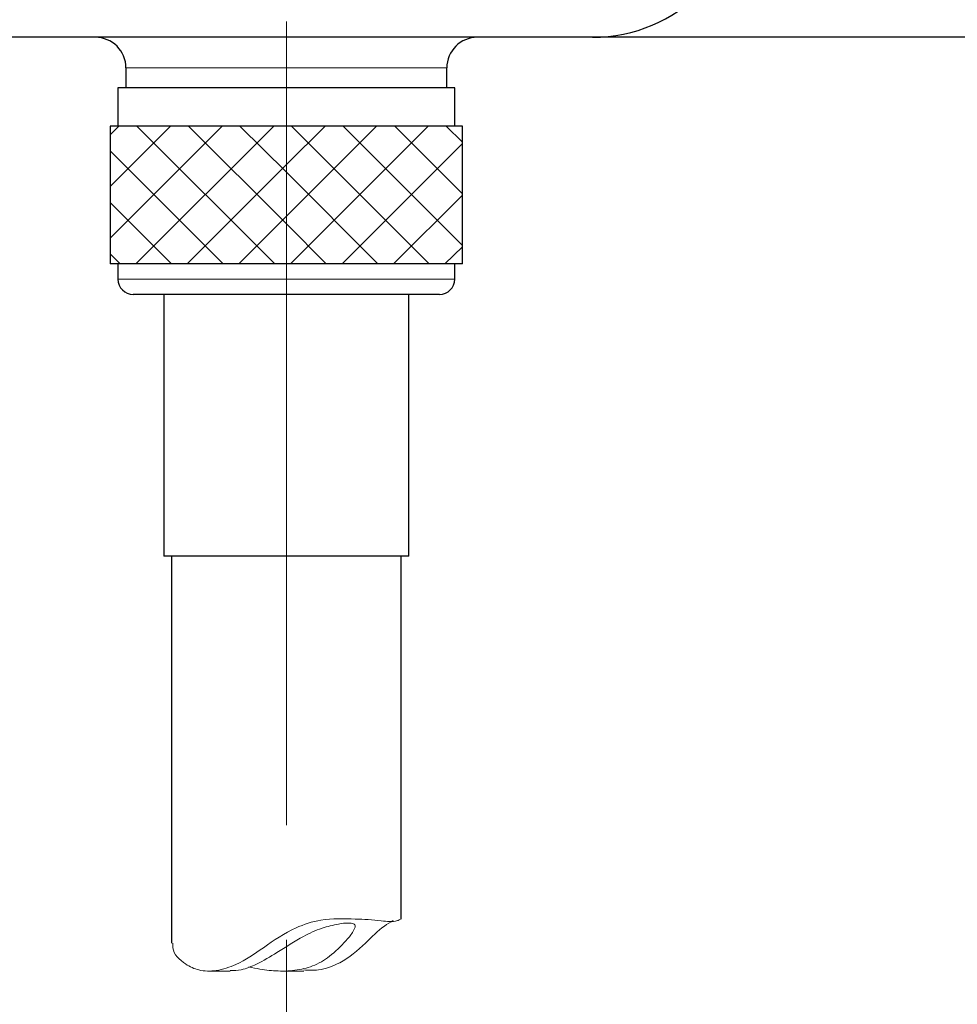
# Model space of a CAD drawing. Units: inches. Extents: x 0 to 250, y -250 to 0.
# Drawn here: x 67 to 73, y -226 to -219 of the extents above; entities that cross this region are included whole.
import ezdxf

# ---------------------------------------------------------------- set-up
doc = ezdxf.new("R2010")
doc.units = ezdxf.units.IN
doc.header["$MEASUREMENT"] = 0
doc.linetypes.add('AI-Linetype-15', pattern=[6.735137, 4.209461, -0.841892, 0.841892, -0.841892])
doc.layers.add('Layer 1', color=7, linetype='Continuous')

# ---------------------------------------------------------------- blocks, each defined once
blk = doc.blocks.new('block 25')
at = {"layer": 'Layer 1', "color": 7, "linetype": 'AI-Linetype-15', "lineweight": 15}
blk.add_lwpolyline([(68.5716, -231.222), (68.5716, -108.1534)], dxfattribs=at)
blk = doc.blocks.new('block 162')
at = {"layer": 'Layer 1', "color": 7, "lineweight": 25}
blk.add_lwpolyline([(69.8623, -220.371), (67.2803, -220.371)], dxfattribs=at)
blk = doc.blocks.new('block 163')
at = {"layer": 'Layer 1', "color": 7, "lineweight": 25}
blk.add_lwpolyline([(69.8623, -219.3617), (67.2803, -219.3617)], dxfattribs=at)
blk = doc.blocks.new('block 164')
at = {"layer": 'Layer 1', "color": 7, "lineweight": 25}
blk.add_lwpolyline([(67.2803, -219.3617), (67.2803, -220.371)], dxfattribs=at)
blk = doc.blocks.new('block 165')
at = {"layer": 'Layer 1', "color": 7, "lineweight": 25}
blk.add_lwpolyline([(69.8623, -220.371), (69.8623, -219.3617)], dxfattribs=at)
blk = doc.blocks.new('block 573')
at = {"layer": 'Layer 1', "color": 7, "lineweight": 25}
blk.add_lwpolyline([(78.6742, -218.7108), (70.8165, -218.7108)], dxfattribs=at)
blk = doc.blocks.new('block 580')
at = {"layer": 'Layer 1', "color": 7, "lineweight": 25}
blk.add_open_spline([(70.8165, -218.7108), (71.4366, -218.7096), (71.9389, -218.2073), (71.9389, -217.5878)], degree=3, dxfattribs=at)
blk = doc.blocks.new('block 581')
at = {"layer": 'Layer 1', "color": 7, "lineweight": 25}
blk.add_lwpolyline([(70.8165, -218.7108), (61.7957, -218.7108)], dxfattribs=at)
blk = doc.blocks.new('block 588')
at = {"layer": 'Layer 1', "color": 7, "lineweight": 25}
blk.add_lwpolyline([(69.4695, -222.5138), (67.673, -222.5138)], dxfattribs=at)
blk = doc.blocks.new('block 589')
at = {"layer": 'Layer 1', "color": 7, "lineweight": 25}
blk.add_lwpolyline([(69.694, -220.5961), (67.4485, -220.5961)], dxfattribs=at)
blk = doc.blocks.new('block 590')
at = {"layer": 'Layer 1', "color": 7, "lineweight": 25}
blk.add_lwpolyline([(69.806, -219.0809), (67.3366, -219.0809)], dxfattribs=at)
blk = doc.blocks.new('block 596')
at = {"layer": 'Layer 1', "color": 7, "lineweight": 25}
blk.add_lwpolyline([(69.7474, -219.0809), (69.7474, -218.9347)], dxfattribs=at)
blk = doc.blocks.new('block 597')
at = {"layer": 'Layer 1', "color": 7, "lineweight": 25}
blk.add_lwpolyline([(67.3952, -218.9347), (67.3952, -219.0809)], dxfattribs=at)
blk = doc.blocks.new('block 598')
at = {"layer": 'Layer 1', "color": 7, "lineweight": 25}
blk.add_open_spline([(67.3952, -218.9347), (67.3952, -218.8106), (67.2948, -218.7108), (67.1707, -218.7108)], degree=3, dxfattribs=at)
blk = doc.blocks.new('block 599')
at = {"layer": 'Layer 1', "color": 7, "lineweight": 25}
blk.add_open_spline([(69.9719, -218.7108), (69.8478, -218.7108), (69.7474, -218.8106), (69.7474, -218.9347)], degree=3, dxfattribs=at)
blk = doc.blocks.new('block 610')
at = {"layer": 'Layer 1', "color": 7, "lineweight": 25}
blk.add_lwpolyline([(67.673, -220.5961), (67.673, -222.5138)], dxfattribs=at)
blk = doc.blocks.new('block 611')
at = {"layer": 'Layer 1', "color": 7, "lineweight": 25}
blk.add_lwpolyline([(69.4695, -222.5138), (69.4695, -220.5961)], dxfattribs=at)
blk = doc.blocks.new('block 612')
at = {"layer": 'Layer 1', "color": 7, "lineweight": 25}
blk.add_lwpolyline([(67.7293, -222.5138), (67.7293, -225.3527)], dxfattribs=at)
blk = doc.blocks.new('block 613')
at = {"layer": 'Layer 1', "color": 7, "lineweight": 25}
blk.add_lwpolyline([(69.4133, -225.1764), (69.4133, -222.5138)], dxfattribs=at)
blk = doc.blocks.new('block 614')
at = {"layer": 'Layer 1', "color": 7, "lineweight": 25}
blk.add_open_spline([(67.3366, -220.4835), (67.3366, -220.5462), (67.3871, -220.5961), (67.4485, -220.5961)], degree=3, dxfattribs=at)
blk = doc.blocks.new('block 615')
at = {"layer": 'Layer 1', "color": 7, "lineweight": 25}
blk.add_open_spline([(69.694, -220.5961), (69.7561, -220.5961), (69.806, -220.5462), (69.806, -220.4835)], degree=3, dxfattribs=at)
blk = doc.blocks.new('block 616')
at = {"layer": 'Layer 1', "color": 7, "lineweight": 25}
blk.add_lwpolyline([(67.3366, -220.371), (67.3366, -220.4835)], dxfattribs=at)
blk = doc.blocks.new('block 617')
at = {"layer": 'Layer 1', "color": 7, "lineweight": 25}
blk.add_lwpolyline([(69.806, -220.4835), (69.806, -220.371)], dxfattribs=at)
blk = doc.blocks.new('block 618')
at = {"layer": 'Layer 1', "color": 7, "lineweight": 25}
blk.add_lwpolyline([(67.3366, -219.0809), (67.3366, -219.3617)], dxfattribs=at)
blk = doc.blocks.new('block 619')
at = {"layer": 'Layer 1', "color": 7, "lineweight": 25}
blk.add_lwpolyline([(69.806, -219.3617), (69.806, -219.0809)], dxfattribs=at)
blk = doc.blocks.new('block 1976')
at = {"layer": 'Layer 1', "color": 7, "lineweight": 15}
blk.add_lwpolyline([(69.7474, -218.9347), (67.3952, -218.9347)], dxfattribs=at)
blk = doc.blocks.new('block 2118')
at = {"layer": 'Layer 1', "color": 7, "lineweight": 15}
blk.add_lwpolyline([(69.806, -220.4835), (67.3366, -220.4835)], dxfattribs=at)
blk = doc.blocks.new('block 2123')
at = {"layer": 'Layer 1', "color": 7, "lineweight": 15}
blk.add_open_spline([(68.1597, -225.5534), (68.1864, -225.5523), (68.2131, -225.5511), (68.2392, -225.5465), (68.2781, -225.5383), (68.3158, -225.5233), (68.3517, -225.5059), (68.4039, -225.4815), (68.4532, -225.4513), (68.502, -225.4212), (68.5664, -225.3806), (68.6302, -225.3388), (68.6963, -225.3028), (68.7398, -225.2796), (68.785, -225.2588), (68.8326, -225.2425), (68.8726, -225.2297), (68.9144, -225.2193), (68.9527, -225.2123), (68.9782, -225.2065), (69.0026, -225.2031), (69.0339, -225.2054), (69.0501, -225.2054), (69.0687, -225.2077), (69.0739, -225.2181), (69.0792, -225.2263), (69.0728, -225.2425), (69.0664, -225.2553), (69.053, -225.282), (69.0374, -225.3005), (69.0206, -225.3191), (68.9852, -225.3585), (68.9463, -225.4014), (68.9028, -225.4363), (68.8651, -225.4676), (68.8233, -225.4931), (68.7787, -225.5128), (68.7381, -225.5302), (68.6946, -225.5418), (68.6505, -225.5488), (68.6046, -225.5558), (68.5582, -225.5581), (68.5118, -225.5558), (68.4666, -225.5546), (68.4219, -225.55), (68.3773, -225.5418), (68.35, -225.5372), (68.3233, -225.5314), (68.2966, -225.5256)], degree=3, knots=[0, 0, 0, 0, 1, 1, 1, 2, 2, 2, 3, 3, 3, 4, 4, 4, 5, 5, 5, 6, 6, 6, 7, 7, 7, 8, 8, 8, 9, 9, 9, 10, 10, 10, 11, 11, 11, 12, 12, 12, 13, 13, 13, 14, 14, 14, 15, 15, 15, 16, 16, 16, 16], dxfattribs=at)
blk = doc.blocks.new('block 2124')
at = {"layer": 'Layer 1', "color": 7, "lineweight": 15}
blk.add_open_spline([(69.4092, -225.1764), (69.4011, -225.1799), (69.3936, -225.1845), (69.3849, -225.1868), (69.3483, -225.1996), (69.3071, -225.1926), (69.2671, -225.188), (69.2021, -225.1799), (69.1401, -225.1775), (69.0768, -225.1752), (68.9933, -225.1717), (68.9074, -225.1694), (68.8245, -225.1833), (68.7613, -225.1938), (68.6998, -225.2135), (68.6418, -225.2402), (68.5565, -225.2785), (68.4799, -225.3318), (68.4028, -225.3852), (68.3378, -225.4305), (68.2723, -225.4757), (68.2015, -225.5082), (68.1557, -225.5291), (68.1075, -225.5441), (68.0565, -225.5523), (68.0141, -225.5581), (67.97, -225.5592), (67.9294, -225.5488), (67.8952, -225.5407), (67.8639, -225.5256), (67.8326, -225.5047), (67.7879, -225.4745), (67.7444, -225.4351), (67.7386, -225.3852), (67.7374, -225.3748), (67.738, -225.3643), (67.7386, -225.3527)], degree=3, knots=[0, 0, 0, 0, 1, 1, 1, 2, 2, 2, 3, 3, 3, 4, 4, 4, 5, 5, 5, 6, 6, 6, 7, 7, 7, 8, 8, 8, 9, 9, 9, 10, 10, 10, 11, 11, 11, 12, 12, 12, 12], dxfattribs=at)
blk = doc.blocks.new('block 2125')
at = {"layer": 'Layer 1', "color": 7, "lineweight": 15}
blk.add_open_spline([(68.6986, -225.5488), (68.7346, -225.5511), (68.7705, -225.5523), (68.8059, -225.5476), (68.8605, -225.5407), (68.9138, -225.5209), (68.9626, -225.4954), (69.0327, -225.4571), (69.0948, -225.4073), (69.1522, -225.3516), (69.1975, -225.3075), (69.2398, -225.2611), (69.2903, -225.2263), (69.3112, -225.2123), (69.3332, -225.1996), (69.3553, -225.1868)], degree=3, knots=[0, 0, 0, 0, 1, 1, 1, 2, 2, 2, 3, 3, 3, 4, 4, 4, 5, 5, 5, 5], dxfattribs=at)
blk = doc.blocks.new('block 2131')
at = {"layer": 'Layer 1', "color": 7, "lineweight": 15}
blk.add_lwpolyline([(68.0002, -225.5569), (68.1597, -225.5569)], dxfattribs=at)
blk = doc.blocks.new('block 2132')
at = {"layer": 'Layer 1', "color": 7, "lineweight": 15}
blk.add_lwpolyline([(68.5408, -225.5569), (68.6986, -225.5569)], dxfattribs=at)
blk = doc.blocks.new('block 2967')
at = {"layer": 'Layer 1', "color": 7, "lineweight": 15}
blk.add_lwpolyline([(69.8623, -220.371), (69.8623, -219.3617), (68.5716, -219.3617), (68.5716, -220.371), (69.8623, -220.371)], dxfattribs=at)
blk = doc.blocks.new('block 2968')
at = {"layer": 'Layer 1', "color": 7, "lineweight": 15}
blk.add_lwpolyline([(68.5716, -219.6436), (68.8547, -219.3617)], dxfattribs=at)
blk = doc.blocks.new('block 2969')
at = {"layer": 'Layer 1', "color": 7, "lineweight": 15}
blk.add_lwpolyline([(68.5716, -220.0218), (69.2329, -219.3617)], dxfattribs=at)
blk = doc.blocks.new('block 2970')
at = {"layer": 'Layer 1', "color": 7, "lineweight": 15}
blk.add_lwpolyline([(68.6012, -220.371), (69.6111, -219.3617)], dxfattribs=at)
blk = doc.blocks.new('block 2971')
at = {"layer": 'Layer 1', "color": 7, "lineweight": 15}
blk.add_lwpolyline([(68.9794, -220.371), (69.8623, -219.4893)], dxfattribs=at)
blk = doc.blocks.new('block 2972')
at = {"layer": 'Layer 1', "color": 7, "lineweight": 15}
blk.add_lwpolyline([(69.3576, -220.371), (69.8623, -219.8675)], dxfattribs=at)
blk = doc.blocks.new('block 2973')
at = {"layer": 'Layer 1', "color": 7, "lineweight": 15}
blk.add_lwpolyline([(69.7341, -220.371), (69.8623, -220.2457)], dxfattribs=at)
blk = doc.blocks.new('block 2974')
at = {"layer": 'Layer 1', "color": 7, "lineweight": 15}
blk.add_lwpolyline([(68.8628, -220.371), (68.5716, -220.0786)], dxfattribs=at)
blk = doc.blocks.new('block 2975')
at = {"layer": 'Layer 1', "color": 7, "lineweight": 15}
blk.add_lwpolyline([(69.241, -220.371), (68.5716, -219.7004)], dxfattribs=at)
blk = doc.blocks.new('block 2976')
at = {"layer": 'Layer 1', "color": 7, "lineweight": 15}
blk.add_lwpolyline([(69.6192, -220.371), (68.6093, -219.3617)], dxfattribs=at)
blk = doc.blocks.new('block 2977')
at = {"layer": 'Layer 1', "color": 7, "lineweight": 15}
blk.add_lwpolyline([(69.8623, -220.2364), (68.9875, -219.3617)], dxfattribs=at)
blk = doc.blocks.new('block 2978')
at = {"layer": 'Layer 1', "color": 7, "lineweight": 15}
blk.add_lwpolyline([(69.8623, -219.8582), (69.3657, -219.3617)], dxfattribs=at)
blk = doc.blocks.new('block 2979')
at = {"layer": 'Layer 1', "color": 7, "lineweight": 15}
blk.add_lwpolyline([(69.8623, -219.48), (69.7439, -219.3617)], dxfattribs=at)
blk = doc.blocks.new('block 2980')
at = {"layer": 'Layer 1', "color": 7, "lineweight": 15}
blk.add_lwpolyline([(68.5716, -219.3617), (67.2809, -219.3617), (67.2809, -220.371), (68.5716, -220.371), (68.5716, -219.3617)], dxfattribs=at)
blk = doc.blocks.new('block 2981')
at = {"layer": 'Layer 1', "color": 7, "lineweight": 15}
blk.add_lwpolyline([(67.2809, -219.4243), (67.3436, -219.3617)], dxfattribs=at)
blk = doc.blocks.new('block 2982')
at = {"layer": 'Layer 1', "color": 7, "lineweight": 15}
blk.add_lwpolyline([(67.2809, -219.8025), (67.7218, -219.3617)], dxfattribs=at)
blk = doc.blocks.new('block 2983')
at = {"layer": 'Layer 1', "color": 7, "lineweight": 15}
blk.add_lwpolyline([(67.2809, -220.1807), (68.1, -219.3617)], dxfattribs=at)
blk = doc.blocks.new('block 2984')
at = {"layer": 'Layer 1', "color": 7, "lineweight": 15}
blk.add_lwpolyline([(67.4665, -220.371), (68.4782, -219.3617)], dxfattribs=at)
blk = doc.blocks.new('block 2985')
at = {"layer": 'Layer 1', "color": 7, "lineweight": 15}
blk.add_lwpolyline([(67.8447, -220.371), (68.5716, -219.6436)], dxfattribs=at)
blk = doc.blocks.new('block 2986')
at = {"layer": 'Layer 1', "color": 7, "lineweight": 15}
blk.add_lwpolyline([(68.223, -220.371), (68.5716, -220.0218)], dxfattribs=at)
blk = doc.blocks.new('block 2987')
at = {"layer": 'Layer 1', "color": 7, "lineweight": 15}
blk.add_lwpolyline([(67.3517, -220.371), (67.2809, -220.3014)], dxfattribs=at)
blk = doc.blocks.new('block 2988')
at = {"layer": 'Layer 1', "color": 7, "lineweight": 15}
blk.add_lwpolyline([(67.7299, -220.371), (67.2809, -219.9232)], dxfattribs=at)
blk = doc.blocks.new('block 2989')
at = {"layer": 'Layer 1', "color": 7, "lineweight": 15}
blk.add_lwpolyline([(68.1081, -220.371), (67.2809, -219.545)], dxfattribs=at)
blk = doc.blocks.new('block 2990')
at = {"layer": 'Layer 1', "color": 7, "lineweight": 15}
blk.add_lwpolyline([(68.4863, -220.371), (67.4752, -219.3617)], dxfattribs=at)
blk = doc.blocks.new('block 2991')
at = {"layer": 'Layer 1', "color": 7, "lineweight": 15}
blk.add_lwpolyline([(68.5716, -220.0786), (67.8534, -219.3617)], dxfattribs=at)
blk = doc.blocks.new('block 2992')
at = {"layer": 'Layer 1', "color": 7, "lineweight": 15}
blk.add_lwpolyline([(68.5716, -219.7004), (68.2311, -219.3617)], dxfattribs=at)

msp = doc.modelspace()

# ---------------------------------------------------------------- block references
at = {"layer": 'Layer 1'}
for name in ['block 25', 'block 580', 'block 581', 'block 598', 'block 599', 'block 573', 'block 597', 'block 1976', 'block 596', 'block 590', 'block 618', 'block 619', 'block 163', 'block 164', 'block 2980', 'block 2981', 'block 2982', 'block 2983', 'block 2984', 'block 2990', 'block 2991', 'block 2992', 'block 2967', 'block 2968', 'block 2969', 'block 2970', 'block 2976', 'block 2977', 'block 2978', 'block 2979', 'block 165', 'block 2971', 'block 2989', 'block 2985', 'block 2975', 'block 2972', 'block 2988', 'block 2986', 'block 2974', 'block 2987', 'block 2973', 'block 162', 'block 616', 'block 617', 'block 614', 'block 2118', 'block 615', 'block 589', 'block 610', 'block 611', 'block 588', 'block 612', 'block 613', 'block 2124', 'block 2123', 'block 2125', 'block 2131', 'block 2132']:
    msp.add_blockref(name, (0, 0), dxfattribs=at)

doc.saveas('drawing.dxf')
